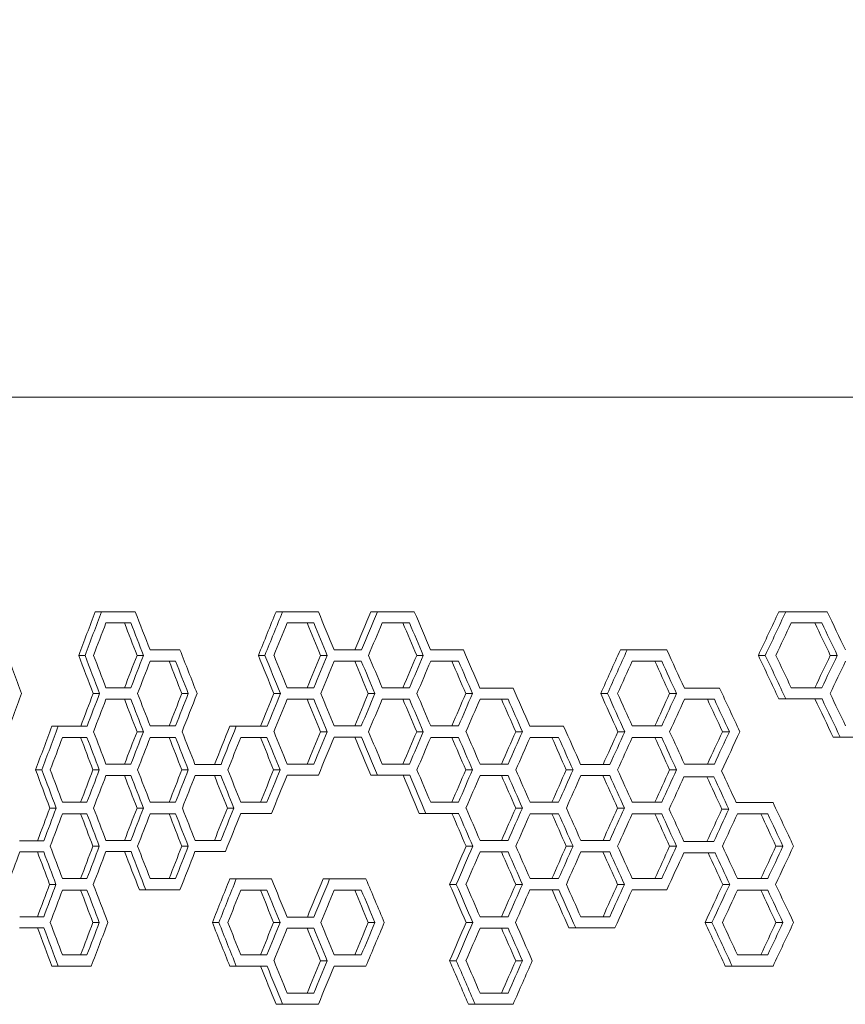
# Model space of a CAD drawing. Units: millimetres. Extents: x -1497 to 4367, y -1455 to 3810.
# Drawn here: x 3305 to 3629, y 1012 to 1399 of the extents above; entities that cross this region are included whole.
import ezdxf

# ---------------------------------------------------------------- set-up
doc = ezdxf.new("R2010")
doc.units = ezdxf.units.MM
doc.header["$MEASUREMENT"] = 0

msp = doc.modelspace()

# ---------------------------------------------------------------- linework, layer by layer
at = {"lineweight": 0}
for p, q in [((3310.65, 1250.58), (4317.07, 1250.58)), ((3337.61, 1166.47), (3335.11, 1166.47)), ((3337.61, 1166.47), (3350.78, 1166.47)), ((3408.57, 1166.47), (3406.01, 1166.47)), ((3445.75, 1166.47), (3443.15, 1166.47)), ((3605.9, 1166.47), (3603.15, 1166.47)), ((3349.07, 1162.06), (3346.56, 1162.06)), ((3420.78, 1162.06), (3418.21, 1162.06)), ((3458.34, 1162.06), (3455.73, 1162.06)), ((3620.02, 1162.06), (3617.26, 1162.06)), ((3356.59, 1151.5), (3368.31, 1151.5)), ((3543.69, 1151.5), (3541, 1151.5)), ((3331.09, 1149.36), (3328.6, 1149.36)), ((3354, 1149.36), (3351.48, 1149.36)), ((3401.62, 1149.36), (3399.06, 1149.36)), ((3426.03, 1149.36), (3423.45, 1149.36)), ((3463.74, 1149.36), (3461.13, 1149.36)), ((3597.85, 1149.36), (3595.11, 1149.36)), ((3626.08, 1149.36), (3623.31, 1149.36)), ((3366.58, 1147.09), (3364.05, 1147.09)), ((3439.42, 1147.09), (3436.83, 1147.09)), ((3477.55, 1147.09), (3474.92, 1147.09)), ((3557.23, 1147.09), (3554.53, 1147.09)), ((3336.8, 1134.39), (3334.29, 1134.39)), ((3349.07, 1132.12), (3346.56, 1132.12)), ((3371.58, 1134.39), (3369.05, 1134.39)), ((3407.7, 1134.39), (3405.14, 1134.39)), ((3420.78, 1132.12), (3418.21, 1132.12)), ((3444.74, 1134.39), (3442.15, 1134.39)), ((3458.34, 1132.12), (3455.73, 1132.12)), ((3483.03, 1134.39), (3480.4, 1134.39)), ((3497.04, 1132.12), (3494.39, 1132.12)), ((3535.97, 1134.39), (3533.29, 1134.39)), ((3563.03, 1134.39), (3560.33, 1134.39)), ((3577.87, 1132.12), (3575.15, 1132.12)), ((3605.9, 1132.25), (3603.15, 1132.25)), ((3620.08, 1132.25), (3617.32, 1132.25)), ((3320.59, 1121.55), (3318.1, 1121.55)), ((3390.41, 1121.55), (3387.86, 1121.55)), ((3390.41, 1121.55), (3402.48, 1121.55)), ((3331.86, 1117.15), (3329.36, 1117.15)), ((3354, 1119.42), (3351.48, 1119.42)), ((3366.58, 1117.15), (3364.05, 1117.15)), ((3402.43, 1117.15), (3399.87, 1117.15)), ((3426.03, 1119.42), (3423.45, 1119.42)), ((3439.47, 1117.28), (3436.88, 1117.28)), ((3463.74, 1119.42), (3461.13, 1119.42)), ((3477.55, 1117.15), (3474.92, 1117.15)), ((3502.6, 1119.42), (3499.95, 1119.42)), ((3516.81, 1117.15), (3514.15, 1117.15)), ((3542.72, 1119.42), (3540.03, 1119.42)), ((3557.23, 1117.15), (3554.53, 1117.15)), ((3583.76, 1119.42), (3581.03, 1119.42)), ((3627.22, 1117.28), (3624.45, 1117.28)), ((3374.21, 1106.58), (3384.41, 1106.58)), ((3314.18, 1104.44), (3311.69, 1104.44)), ((3336.7, 1104.44), (3334.2, 1104.44)), ((3349.07, 1102.18), (3346.56, 1102.18)), ((3371.58, 1104.44), (3369.05, 1104.44)), ((3384.36, 1102.18), (3381.82, 1102.18)), ((3407.59, 1104.44), (3405.03, 1104.44)), ((3422.6, 1102.31), (3420.02, 1102.31)), ((3445.75, 1102.31), (3443.15, 1102.31)), ((3458.4, 1102.31), (3445.75, 1102.31)), ((3483.03, 1104.44), (3480.4, 1104.44)), ((3497.04, 1102.18), (3494.39, 1102.18)), ((3522.46, 1104.44), (3519.79, 1104.44)), ((3536.87, 1102.18), (3534.19, 1102.18)), ((3563.03, 1104.44), (3560.33, 1104.44)), ((3577.66, 1101.72), (3574.94, 1101.72)), ((3319.78, 1089.47), (3317.3, 1089.47)), ((3354, 1089.47), (3351.48, 1089.47)), ((3389.44, 1089.47), (3386.9, 1089.47)), ((3502.6, 1089.47), (3499.95, 1089.47)), ((3542.6, 1089.47), (3539.91, 1089.47)), ((3331.86, 1087.2), (3329.36, 1087.2)), ((3366.58, 1087.2), (3364.05, 1087.2)), ((3404.22, 1087.33), (3392.12, 1087.33)), ((3464.77, 1087.33), (3462.15, 1087.33)), ((3477.6, 1087.33), (3474.98, 1087.33)), ((3516.81, 1087.2), (3514.15, 1087.2)), ((3557.23, 1087.2), (3554.53, 1087.2)), ((3583.55, 1089.02), (3580.82, 1089.02)), ((3598.8, 1087.2), (3596.06, 1087.2)), ((3336.7, 1074.5), (3334.2, 1074.5)), ((3371.58, 1074.5), (3369.05, 1074.5)), ((3483.14, 1074.5), (3480.51, 1074.5)), ((3522.46, 1074.5), (3519.79, 1074.5)), ((3563.03, 1074.5), (3560.33, 1074.5)), ((3604.77, 1074.5), (3602.03, 1074.5)), ((3314.93, 1072.23), (3312.44, 1072.23)), ((3349.12, 1072.36), (3346.61, 1072.36)), ((3386.12, 1072.36), (3374.21, 1072.36)), ((3497.04, 1072.23), (3494.39, 1072.23)), ((3536.87, 1072.23), (3534.19, 1072.23)), ((3578.14, 1071.91), (3575.42, 1071.91)), ((3319.69, 1059.53), (3317.2, 1059.53)), ((3390.41, 1061.67), (3387.86, 1061.67)), ((3427.02, 1061.67), (3424.44, 1061.67)), ((3476.68, 1059.53), (3474.06, 1059.53)), ((3502.6, 1059.53), (3499.95, 1059.53)), ((3542.6, 1059.53), (3539.91, 1059.53)), ((3583.88, 1059.53), (3581.15, 1059.53)), ((3331.86, 1057.26), (3329.36, 1057.26)), ((3354.93, 1057.39), (3352.41, 1057.39)), ((3368.31, 1057.39), (3365.78, 1057.39)), ((3402.43, 1057.26), (3399.87, 1057.26)), ((3439.42, 1057.26), (3436.83, 1057.26)), ((3516.87, 1057.39), (3514.21, 1057.39)), ((3559.24, 1057.39), (3545.62, 1057.39)), ((3598.8, 1057.26), (3596.06, 1057.26)), ((3336.7, 1044.56), (3334.2, 1044.56)), ((3383.56, 1044.56), (3381.02, 1044.56)), ((3407.59, 1044.56), (3405.03, 1044.56)), ((3444.74, 1044.56), (3442.15, 1044.56)), ((3483.14, 1044.56), (3480.51, 1044.56)), ((3576.94, 1044.56), (3574.22, 1044.56)), ((3604.77, 1044.56), (3602.03, 1044.56)), ((3314.97, 1042.42), (3305.43, 1042.42)), ((3420.78, 1042.29), (3418.21, 1042.29)), ((3497.04, 1042.29), (3494.39, 1042.29)), ((3523.53, 1042.42), (3520.86, 1042.42)), ((3538.86, 1042.42), (3536.18, 1042.42)), ((3320.59, 1027.45), (3318.1, 1027.45)), ((3333.53, 1027.45), (3331.03, 1027.45)), ((3390.41, 1027.45), (3387.86, 1027.45)), ((3402.48, 1027.45), (3399.92, 1027.45)), ((3426.03, 1029.59), (3423.45, 1029.59)), ((3441.26, 1027.45), (3438.67, 1027.45)), ((3476.68, 1029.59), (3474.06, 1029.59)), ((3502.6, 1029.59), (3499.95, 1029.59)), ((3584.87, 1027.45), (3582.15, 1027.45)), ((3600.87, 1027.45), (3598.13, 1027.45)), ((3408.57, 1012.48), (3406.01, 1012.48)), ((3422.6, 1012.48), (3420.02, 1012.48)), ((3484.07, 1012.48), (3481.44, 1012.48)), ((3498.96, 1012.48), (3484.07, 1012.48))]:
    msp.add_line(p, q, dxfattribs=at)
at = {"lineweight": 0, "extrusion": (0, 0, -1)}
for centre, major_axis, ratio, start_param, end_param in [((4600.44, 1343.22), (1363.85, 2880.65), 0.343503, -1.798493, -1.792618), ((4600.14, 1340.7), (-1361.77, -2876.25), 0.343503, 1.343868, 1.349751), ((4600.44, 1163.57), (1363.85, 2880.65), 0.343503, -1.736886, -1.731024), ((4600.14, 1161.04), (-1361.77, -2876.25), 0.343503, 1.405567, 1.411438), ((4600.44, 1073.74), (1363.85, 2880.65), 0.343503, -1.705372, -1.70024), ((4600.14, 1071.21), (-1361.77, -2876.25), 0.343503, 1.43713, 1.44227), ((4600.44, 714.44), (1363.85, 2880.65), 0.343503, -1.582439, -1.576508), ((4600.14, 711.91), (-1361.77, -2876.25), 0.343503, 1.560262, 1.566203), ((4600.44, 1162.06), (-1685, 0), 0.000001, -0.731552, -0.725078), ((4600.14, 1162.06), (1682.42, 0), 0.000001, -3.873936, -3.865205), ((4600.44, 1015.12), (1363.85, -2880.67), 0.343502, 1.778028, 1.782386), ((4600.14, 1017.65), (-1361.77, 2876.26), 0.343502, -1.364363, -1.359998), ((4600.44, 1162.06), (-1685, 0), 0.000001, -0.793131, -0.786578), ((4600.14, 1162.06), (1682.42, 0), 0.000001, -3.935608, -3.926889), ((4600.44, 1194.77), (1363.85, -2880.67), 0.343502, 1.716454, 1.720807), ((4600.14, 1197.3), (-1361.77, 2876.26), 0.343502, -1.42603, -1.421671), ((4600.44, 1162.06), (-1685, 0), 0.000001, -0.823921, -0.817327), ((4600.14, 1162.06), (1682.42, 0), 0.000001, -3.966447, -3.957722), ((4600.44, 1284.6), (1363.85, -2880.67), 0.343502, 1.685659, 1.690016), ((4600.14, 1287.13), (-1361.77, 2876.26), 0.343502, -1.456873, -1.452509), ((4600.44, 1162.06), (-1685, 0), 0.000001, -0.947779, -0.940981), ((4600.14, 1162.06), (1682.42, 0), 0.000001, -4.090508, -4.081673), ((4600.44, 1643.9), (1363.85, -2880.67), 0.343502, 1.561743, 1.566158), ((4600.14, 1646.43), (-1361.77, 2876.26), 0.343502, -1.580993, -1.576571), ((4600.44, 834.2), (1363.85, 2880.65), 0.343503, -1.628978, -1.623083), ((4600.14, 831.67), (-1361.77, -2876.25), 0.343503, 1.513645, 1.51955), ((4600.44, 955.49), (1363.85, -2880.67), 0.343502, 1.793351, 1.798491), ((4600.14, 958.02), (-1361.77, 2876.26), 0.343502, -1.349017, -1.343869), ((4600.44, 1283.6), (1363.85, 2880.65), 0.343503, -1.782387, -1.77803), ((4600.14, 1281.07), (-1361.77, -2876.25), 0.343503, 1.359997, 1.364361), ((4600.44, 1135.15), (1363.85, -2880.67), 0.343502, 1.731755, 1.736885), ((4600.14, 1137.68), (-1361.77, 2876.26), 0.343502, -1.410706, -1.405568), ((4600.44, 1103.94), (1363.85, 2880.65), 0.343503, -1.720808, -1.716455), ((4600.14, 1101.41), (-1361.77, -2876.25), 0.343503, 1.421669, 1.426029), ((4600.44, 1014.12), (1363.85, 2880.65), 0.343503, -1.690018, -1.685661), ((4600.14, 1011.59), (-1361.77, -2876.25), 0.343503, 1.452508, 1.456872), ((4600.44, 1584.28), (1363.85, -2880.67), 0.343502, 1.576506, 1.582438), ((4600.14, 1586.81), (-1361.77, 2876.26), 0.343502, -1.566205, -1.560263), ((4600.44, 654.82), (1363.85, 2880.65), 0.343503, -1.56616, -1.561745), ((4600.14, 652.29), (-1361.77, -2876.25), 0.343503, 1.576569, 1.580992), ((4600.44, 1147.09), (-1685, 0), 0.000001, -0.746955, -0.740462), ((4600.14, 1147.09), (1682.42, 0), 0.000001, -3.889362, -3.880638), ((4600.44, 1045.06), (1363.85, -2880.67), 0.343502, 1.762627, 1.766982), ((4600.14, 1047.59), (-1361.77, 2876.26), 0.343502, -1.379786, -1.375425), ((4600.44, 1147.09), (-1685, 0), 0.000001, -0.808523, -0.80195), ((4600.14, 1147.09), (1682.42, 0), 0.000001, -3.951024, -3.942303), ((4600.44, 1224.72), (1363.85, -2880.67), 0.343502, 1.70106, 1.705415), ((4600.14, 1227.24), (-1361.77, 2876.26), 0.343502, -1.441448, -1.437087), ((4600.44, 1147.09), (-1685, 0), 0.000001, -0.83933, -0.832713), ((4600.14, 1147.09), (1682.42, 0), 0.000001, -3.98188, -3.973149), ((4600.44, 1314.54), (1363.85, -2880.67), 0.343502, 1.670247, 1.674607), ((4600.14, 1317.07), (-1361.77, 2876.26), 0.343502, -1.47231, -1.467942), ((4600.44, 1147.09), (-1685, 0), 0.000001, -0.901138, -0.894424), ((4600.14, 1147.09), (1682.42, 0), 0.000001, -4.043788, -4.035011), ((4600.44, 1494.2), (1363.85, -2880.67), 0.343502, 1.608415, 1.612799), ((4600.14, 1496.73), (-1361.77, 2876.26), 0.343502, -1.534243, -1.529851), ((4600.44, 1313.28), (1363.85, 2880.65), 0.343503, -1.797758, -1.793352), ((4600.14, 1310.75), (-1361.77, -2876.25), 0.343503, 1.344603, 1.349016), ((4600.44, 1132.12), (-1685, 0), 0.000001, -0.731552, -0.725078), ((4600.14, 1132.12), (1682.42, 0), 0.000001, -3.873936, -3.865205), ((4600.44, 985.17), (1363.85, -2880.67), 0.343502, 1.778028, 1.782386), ((4600.14, 987.7), (-1361.77, 2876.26), 0.343502, -1.364363, -1.359998), ((4600.44, 1223.71), (1363.85, 2880.65), 0.343503, -1.766984, -1.762629), ((4600.14, 1221.19), (-1361.77, -2876.25), 0.343503, 1.375423, 1.379785), ((4600.44, 1133.63), (1363.85, 2880.65), 0.343503, -1.736154, -1.731757), ((4600.14, 1131.1), (-1361.77, -2876.24), 0.343503, 1.4063, 1.410704), ((4600.44, 1132.12), (-1685, 0), 0.000001, -0.793131, -0.786578), ((4600.14, 1132.12), (1682.42, 0), 0.000001, -3.935608, -3.926889), ((4600.44, 1164.83), (1363.85, -2880.67), 0.343502, 1.716454, 1.720807), ((4600.14, 1167.36), (-1361.77, 2876.26), 0.343502, -1.42603, -1.421671), ((4600.44, 1044.06), (1363.85, 2880.65), 0.343503, -1.705416, -1.701062), ((4600.14, 1041.53), (-1361.77, -2876.25), 0.343503, 1.437085, 1.441446), ((4600.44, 1132.12), (-1685, 0), 0.000001, -0.823921, -0.817327), ((4600.14, 1132.12), (1682.42, 0), 0.000001, -3.966447, -3.957722), ((4600.44, 1254.66), (1363.85, -2880.67), 0.343502, 1.685659, 1.690016), ((4600.14, 1257.19), (-1361.77, 2876.26), 0.343502, -1.456873, -1.452509), ((4600.44, 954.23), (1363.85, 2880.65), 0.343503, -1.674609, -1.670249), ((4600.14, 951.7), (-1361.77, -2876.25), 0.343503, 1.467941, 1.472308), ((4600.44, 1132.12), (-1685, 0), 0.000001, -0.854752, -0.848112), ((4600.14, 1132.12), (1682.42, 0), 0.000001, -3.997327, -3.988587), ((4600.44, 1344.49), (1363.85, -2880.67), 0.343502, 1.65482, 1.659185), ((4600.14, 1347.02), (-1361.77, 2876.26), 0.343502, -1.487761, -1.483389), ((4600.44, 1434.58), (1363.85, -2880.67), 0.343502, 1.623818, 1.628977), ((4600.14, 1437.1), (-1361.77, 2876.26), 0.343502, -1.518814, -1.513647), ((4600.44, 774.58), (1363.85, 2880.65), 0.343503, -1.612801, -1.608416), ((4600.14, 772.05), (-1361.77, -2876.25), 0.343503, 1.529849, 1.534241), ((4600.44, 1132.12), (-1685, 0), 0.000001, -0.916653, -0.909911), ((4600.14, 1132.12), (1682.42, 0), 0.000001, -4.059328, -4.050534), ((4600.44, 1524.14), (1363.85, -2880.67), 0.343502, 1.592891, 1.597285), ((4600.14, 1526.67), (-1361.77, 2876.26), 0.343502, -1.549792, -1.545391), ((4600.44, 1132.25), (-1685, 0), 0.000001, -0.947825, -0.937431), ((4600.14, 1132.25), (1682.42, 0), 0.000001, -4.090553, -4.080142), ((4600.44, 1614.22), (1363.85, -2880.67), 0.343502, 1.560909, 1.566113), ((4600.14, 1616.75), (-1361.77, 2876.26), 0.343502, -1.581828, -1.576616), ((4600.44, 1343.22), (1363.85, 2880.65), 0.343503, -1.813925, -1.808044), ((4600.14, 1340.7), (-1361.77, -2876.25), 0.343503, 1.328413, 1.334302), ((4600.44, 1163.57), (1363.85, 2880.65), 0.343503, -1.751544, -1.746414), ((4600.14, 1161.04), (-1361.77, -2876.24), 0.343503, 1.390886, 1.396025), ((4600.44, 1117.15), (-1685, 0), 0.000001, -0.716136, -0.709681), ((4600.14, 1117.15), (1682.42, 0), 0.000001, -3.858497, -3.849758), ((4600.44, 925.29), (1363.85, -2880.67), 0.343502, 1.79344, 1.797801), ((4600.14, 927.82), (-1361.77, 2876.26), 0.343502, -1.348928, -1.34456), ((4600.44, 1253.66), (1363.85, 2880.65), 0.343503, -1.782387, -1.77803), ((4600.14, 1251.13), (-1361.77, -2876.25), 0.343503, 1.359997, 1.364361), ((4600.44, 1117.15), (-1685, 0), 0.000001, -0.746955, -0.740462), ((4600.14, 1117.15), (1682.42, 0), 0.000001, -3.889362, -3.880638), ((4600.44, 1015.12), (1363.85, -2880.67), 0.343502, 1.762627, 1.766982), ((4600.14, 1017.65), (-1361.77, 2876.26), 0.343502, -1.379786, -1.375425), ((4600.44, 1117.15), (-1685, 0), 0.000001, -0.777741, -0.771209), ((4600.14, 1117.15), (1682.42, 0), 0.000001, -3.920195, -3.911476), ((4600.44, 1104.95), (1363.85, -2880.67), 0.343502, 1.731844, 1.736196), ((4600.14, 1107.47), (-1361.77, 2876.26), 0.343502, -1.410617, -1.406258), ((4600.44, 1074), (1363.85, 2880.65), 0.343503, -1.720809, -1.716456), ((4600.14, 1071.47), (-1361.77, -2876.25), 0.343503, 1.421669, 1.426029), ((4600.44, 1117.28), (-1685, 0), 0.000001, -0.808567, -0.801905), ((4600.14, 1117.28), (1682.42, 0), 0.000001, -3.951069, -3.942259), ((4600.44, 1195.03), (1363.85, -2880.67), 0.343501, 1.700238, 1.70537), ((4600.14, 1197.56), (-1361.77, 2876.27), 0.343501, -1.442272, -1.437132), ((4600.44, 984.17), (1363.85, 2880.65), 0.343503, -1.690018, -1.685661), ((4600.14, 981.64), (-1361.77, -2876.25), 0.343503, 1.452508, 1.456872), ((4600.44, 1117.15), (-1685, 0), 0.000001, -0.83933, -0.832713), ((4600.14, 1117.15), (1682.42, 0), 0.000001, -3.98188, -3.973149), ((4600.44, 1284.6), (1363.85, -2880.67), 0.343502, 1.670247, 1.674607), ((4600.14, 1287.13), (-1361.77, 2876.26), 0.343502, -1.47231, -1.467942), ((4600.44, 894.35), (1363.85, 2880.65), 0.343503, -1.659187, -1.654822), ((4600.14, 891.82), (-1361.77, -2876.25), 0.343503, 1.483388, 1.487759), ((4600.44, 1117.15), (-1685, 0), 0.000001, -0.870192, -0.863528), ((4600.14, 1117.15), (1682.42, 0), 0.000001, -4.012791, -4.004041), ((4600.44, 1374.43), (1363.85, -2880.67), 0.343502, 1.639375, 1.643746), ((4600.14, 1376.96), (-1361.77, 2876.26), 0.343502, -1.503231, -1.498854), ((4600.44, 804.26), (1363.85, 2880.65), 0.343503, -1.628242, -1.62382), ((4600.14, 801.73), (-1361.77, -2876.25), 0.343503, 1.514383, 1.518812), ((4600.44, 1117.15), (-1685, 0), 0.000001, -0.901138, -0.894424), ((4600.14, 1117.15), (1682.42, 0), 0.000001, -4.043788, -4.035011), ((4600.44, 1464.26), (1363.85, -2880.67), 0.343502, 1.608415, 1.612799), ((4600.14, 1466.79), (-1361.77, 2876.26), 0.343502, -1.534243, -1.529851), ((4600.44, 714.69), (1363.85, 2880.65), 0.343503, -1.597286, -1.592893), ((4600.14, 712.16), (-1361.77, -2876.25), 0.343503, 1.545389, 1.549791), ((4600.44, 1117.28), (-1685, 0), 0.000001, -0.964939, -0.953028), ((4600.14, 1117.28), (1682.42, 0), 0.000001, -4.107698, -4.095766), ((4600.44, 865.66), (1363.85, -2880.67), 0.343502, 1.808777, 1.813923), ((4600.14, 868.19), (-1361.77, 2876.26), 0.343502, -1.333568, -1.328415), ((4600.44, 1283.6), (1363.85, 2880.65), 0.343503, -1.797803, -1.793442), ((4600.14, 1281.07), (-1361.77, -2876.25), 0.343503, 1.344558, 1.348926), ((4600.44, 1102.18), (-1685, 0), 0.000001, -0.731552, -0.725078), ((4600.14, 1102.18), (1682.42, 0), 0.000001, -3.873936, -3.865205), ((4600.44, 955.23), (1363.85, -2880.67), 0.343502, 1.778028, 1.782386), ((4600.14, 957.76), (-1361.77, 2876.26), 0.343502, -1.364363, -1.359998), ((4600.44, 1193.77), (1363.85, 2880.65), 0.343503, -1.766984, -1.762629), ((4600.14, 1191.24), (-1361.77, -2876.25), 0.343503, 1.375423, 1.379785), ((4600.44, 1102.18), (-1685, 0), 0.000001, -0.76235, -0.755838), ((4600.14, 1102.18), (1682.42, 0), 0.000001, -3.904781, -3.89606), ((4600.44, 1045.06), (1363.85, -2880.67), 0.343502, 1.747234, 1.751587), ((4600.14, 1047.59), (-1361.77, 2876.26), 0.343502, -1.395203, -1.390844), ((4600.44, 1103.94), (1363.85, 2880.65), 0.343503, -1.736198, -1.731845), ((4600.14, 1101.41), (-1361.77, -2876.25), 0.343503, 1.406256, 1.410615), ((4600.44, 1102.31), (-1685, 0), 0.000001, -0.794641, -0.786534), ((4600.14, 1102.31), (1682.42, 0), 0.000001, -3.93712, -3.926845), ((4600.44, 1224.98), (1363.85, -2880.67), 0.343502, 1.684837, 1.689971), ((4600.14, 1227.5), (-1361.77, 2876.26), 0.343502, -1.457697, -1.452554), ((4600.44, 924.29), (1363.85, 2880.65), 0.343503, -1.674609, -1.670249), ((4600.14, 921.76), (-1361.77, -2876.25), 0.343503, 1.467941, 1.472308), ((4600.44, 1102.18), (-1685, 0), 0.000001, -0.854752, -0.848112), ((4600.14, 1102.18), (1682.42, 0), 0.000001, -3.997327, -3.988587), ((4600.44, 1314.54), (1363.85, -2880.67), 0.343502, 1.65482, 1.659185), ((4600.14, 1317.07), (-1361.77, 2876.26), 0.343502, -1.487761, -1.483389), ((4600.44, 834.46), (1363.85, 2880.65), 0.343503, -1.643747, -1.639377), ((4600.14, 831.93), (-1361.77, -2876.25), 0.343503, 1.498852, 1.50323), ((4600.44, 1102.18), (-1685, 0), 0.000001, -0.885652, -0.878964), ((4600.14, 1102.18), (1682.42, 0), 0.000001, -4.028277, -4.019514), ((4600.44, 1404.37), (1363.85, -2880.67), 0.343502, 1.623908, 1.628285), ((4600.14, 1406.9), (-1361.77, 2876.26), 0.343502, -1.518724, -1.514339), ((4600.44, 744.63), (1363.85, 2880.65), 0.343503, -1.612801, -1.608416), ((4600.14, 742.1), (-1361.77, -2876.25), 0.343503, 1.529849, 1.534241), ((4600.44, 1101.72), (-1685, 0), 0.000001, -0.916496, -0.909754), ((4600.14, 1101.72), (1682.42, 0), 0.000001, -4.059171, -4.050377), ((4600.44, 1493.29), (1363.85, -2880.67), 0.343502, 1.593048, 1.597442), ((4600.14, 1495.82), (-1361.77, 2876.26), 0.343502, -1.549635, -1.545234), ((4600.44, 1313.28), (1363.85, 2880.65), 0.343503, -1.813189, -1.808779), ((4600.14, 1310.75), (-1361.77, -2876.25), 0.343503, 1.329149, 1.333567), ((4600.44, 1223.71), (1363.85, 2880.65), 0.343503, -1.782387, -1.77803), ((4600.14, 1221.19), (-1361.77, -2876.25), 0.343503, 1.359997, 1.364361), ((4600.44, 1133.89), (1363.85, 2880.65), 0.343503, -1.751589, -1.747235), ((4600.14, 1131.36), (-1361.77, -2876.25), 0.343503, 1.390842, 1.395202), ((4600.44, 864.4), (1363.85, 2880.65), 0.343503, -1.659187, -1.654822), ((4600.14, 861.87), (-1361.77, -2876.25), 0.343503, 1.483388, 1.487759), ((4600.44, 774.58), (1363.85, 2880.65), 0.343503, -1.628287, -1.623909), ((4600.14, 772.05), (-1361.77, -2876.25), 0.343503, 1.514338, 1.518722), ((4600.44, 1087.2), (-1685, 0), 0.000001, -0.716136, -0.709681), ((4600.14, 1087.2), (1682.42, 0), 0.000001, -3.858497, -3.849758), ((4600.44, 895.35), (1363.85, -2880.67), 0.343502, 1.79344, 1.797801), ((4600.14, 897.87), (-1361.77, 2876.26), 0.343502, -1.348928, -1.34456), ((4600.44, 1087.2), (-1685, 0), 0.000001, -0.746955, -0.740462), ((4600.14, 1087.2), (1682.42, 0), 0.000001, -3.889362, -3.880638), ((4600.44, 985.17), (1363.85, -2880.67), 0.343502, 1.762627, 1.766982), ((4600.14, 987.7), (-1361.77, 2876.26), 0.343502, -1.379786, -1.375425), ((4600.44, 1087.33), (-1685, 0), 0.000001, -0.839375, -0.829101), ((4600.14, 1087.33), (1682.42, 0), 0.000001, -3.981925, -3.971635), ((4600.44, 1254.92), (1363.85, -2880.67), 0.343502, 1.670158, 1.674563), ((4600.14, 1257.45), (-1361.77, 2876.26), 0.343502, -1.472399, -1.467987), ((4600.44, 1087.2), (-1685, 0), 0.000001, -0.870192, -0.863528), ((4600.14, 1087.2), (1682.42, 0), 0.000001, -4.012791, -4.004041), ((4600.44, 1344.49), (1363.85, -2880.67), 0.343502, 1.639375, 1.643746), ((4600.14, 1347.02), (-1361.77, 2876.26), 0.343502, -1.503231, -1.498854), ((4600.44, 1087.2), (-1685, 0), 0.000001, -0.901138, -0.894424), ((4600.14, 1087.2), (1682.42, 0), 0.000001, -4.043788, -4.035011), ((4600.44, 1434.31), (1363.85, -2880.67), 0.343502, 1.608415, 1.612799), ((4600.14, 1436.84), (-1361.77, 2876.26), 0.343502, -1.534243, -1.529851), ((4600.44, 684.75), (1363.85, 2880.65), 0.343503, -1.597443, -1.59305), ((4600.14, 682.22), (-1361.77, -2876.25), 0.343503, 1.545232, 1.549633), ((4600.44, 1087.2), (-1685, 0), 0.000001, -0.9322, -0.92543), ((4600.14, 1087.2), (1682.42, 0), 0.000001, -4.074902, -4.066088), ((4600.44, 1524.14), (1363.85, -2880.67), 0.343502, 1.577334, 1.581738), ((4600.14, 1526.67), (-1361.77, 2876.26), 0.343502, -1.565375, -1.560964), ((4600.44, 1253.66), (1363.85, 2880.65), 0.343503, -1.797803, -1.793442), ((4600.14, 1251.13), (-1361.77, -2876.25), 0.343503, 1.344558, 1.348926), ((4600.44, 1163.83), (1363.85, 2880.65), 0.343503, -1.766984, -1.762629), ((4600.14, 1161.3), (-1361.77, -2876.25), 0.343503, 1.375423, 1.379785), ((4600.44, 894.08), (1363.85, 2880.65), 0.343503, -1.675298, -1.670159), ((4600.14, 891.56), (-1361.77, -2876.25), 0.343503, 1.467251, 1.472398), ((4600.44, 804.52), (1363.85, 2880.65), 0.343503, -1.643747, -1.639377), ((4600.14, 801.99), (-1361.77, -2876.25), 0.343503, 1.498852, 1.50323), ((4600.44, 714.69), (1363.85, 2880.65), 0.343503, -1.612801, -1.608416), ((4600.14, 712.16), (-1361.77, -2876.25), 0.343503, 1.529849, 1.534241), ((4600.44, 624.86), (1363.85, 2880.65), 0.343503, -1.581739, -1.577336), ((4600.14, 622.33), (-1361.77, -2876.25), 0.343503, 1.560963, 1.565374), ((4600.44, 1072.23), (-1685, 0), 0.000001, -0.700705, -0.694268), ((4600.14, 1072.23), (1682.42, 0), 0.000001, -3.843044, -3.834294), ((4600.44, 835.46), (1363.85, -2880.67), 0.343502, 1.808866, 1.813233), ((4600.14, 837.99), (-1361.77, 2876.26), 0.343502, -1.333479, -1.329106), ((4600.44, 1072.36), (-1685, 0), 0.000001, -0.731596, -0.725033), ((4600.14, 1072.36), (1682.42, 0), 0.000001, -3.873981, -3.86516), ((4600.44, 925.55), (1363.85, -2880.67), 0.343502, 1.777206, 1.782341), ((4600.14, 928.08), (-1361.77, 2876.26), 0.343502, -1.365186, -1.360043), ((4600.44, 1072.23), (-1685, 0), 0.000001, -0.854752, -0.848112), ((4600.14, 1072.23), (1682.42, 0), 0.000001, -3.997327, -3.988587), ((4600.44, 1284.6), (1363.85, -2880.67), 0.343502, 1.65482, 1.659185), ((4600.14, 1287.13), (-1361.77, 2876.26), 0.343502, -1.487761, -1.483389), ((4600.44, 1072.23), (-1685, 0), 0.000001, -0.885652, -0.878964), ((4600.14, 1072.23), (1682.42, 0), 0.000001, -4.028277, -4.019514), ((4600.44, 1374.43), (1363.85, -2880.67), 0.343502, 1.623908, 1.628285), ((4600.14, 1376.96), (-1361.77, 2876.26), 0.343502, -1.518724, -1.514339), ((4600.14, 1071.91), (1682.42, 0), 0.000001, -4.059531, -4.050332), ((4600.44, 1071.91), (-1685, 0), 0.000001, -0.916854, -0.90971), ((4600.44, 1464.52), (1363.85, -2880.67), 0.343502, 1.592801, 1.597083), ((4600.14, 1467.05), (-1361.77, 2876.26), 0.343502, -1.549882, -1.545593), ((4600.44, 1283.6), (1363.85, 2880.65), 0.343503, -1.813234, -1.808868), ((4600.14, 1281.07), (-1361.77, -2876.25), 0.343503, 1.329105, 1.333477), ((4600.44, 1103.68), (1363.85, 2880.65), 0.343503, -1.752277, -1.746413), ((4600.14, 1101.15), (-1361.77, -2876.25), 0.343503, 1.390153, 1.396025), ((4600.44, 1013.86), (1363.85, 2880.65), 0.343503, -1.720764, -1.715634), ((4600.14, 1011.33), (-1361.77, -2876.25), 0.343503, 1.421714, 1.426852), ((4600.44, 1224.98), (1363.85, -2880.67), 0.343502, 1.670158, 1.675297), ((4600.14, 1227.51), (-1361.77, 2876.26), 0.343502, -1.472399, -1.467252), ((4600.44, 834.46), (1363.85, 2880.65), 0.343503, -1.659187, -1.654822), ((4600.14, 831.93), (-1361.77, -2876.25), 0.343503, 1.483388, 1.487759), ((4600.44, 744.63), (1363.85, 2880.65), 0.343503, -1.628287, -1.623909), ((4600.14, 742.1), (-1361.77, -2876.25), 0.343503, 1.514338, 1.518722), ((4600.44, 654.54), (1363.85, 2880.65), 0.343503, -1.597981, -1.592803), ((4600.14, 652.02), (-1361.77, -2876.25), 0.343503, 1.544694, 1.549881), ((4600.44, 1057.26), (-1685, 0), 0.000001, -0.716136, -0.709681), ((4600.14, 1057.26), (1682.42, 0), 0.000001, -3.858497, -3.849758), ((4600.44, 865.4), (1363.85, -2880.67), 0.343502, 1.79344, 1.797801), ((4600.14, 867.93), (-1361.77, 2876.26), 0.343502, -1.348928, -1.34456), ((4600.44, 1057.39), (-1685, 0), 0.000001, -0.748466, -0.736732), ((4600.14, 1057.39), (1682.42, 0), 0.000001, -3.890875, -3.879124), ((4600.44, 1057.26), (-1685, 0), 0.000001, -0.777741, -0.771209), ((4600.14, 1057.26), (1682.42, 0), 0.000001, -3.920195, -3.911476), ((4600.44, 1045.06), (1363.85, -2880.67), 0.343502, 1.731844, 1.736196), ((4600.14, 1047.59), (-1361.77, 2876.26), 0.343502, -1.410617, -1.406258), ((4600.44, 1057.26), (-1685, 0), 0.000001, -0.808523, -0.80195), ((4600.14, 1057.26), (1682.42, 0), 0.000001, -3.951024, -3.942303), ((4600.44, 1134.89), (1363.85, -2880.67), 0.343502, 1.70106, 1.705415), ((4600.14, 1137.42), (-1361.77, 2876.26), 0.343502, -1.441448, -1.437087), ((4600.14, 1057.39), (1682.42, 0), 0.000001, -4.012836, -4.003996), ((4600.44, 1057.39), (-1685, 0), 0.000001, -0.870237, -0.863483), ((4600.44, 1314.8), (1363.85, -2880.67), 0.343502, 1.63855, 1.643701), ((4600.14, 1317.33), (-1361.77, 2876.26), 0.343502, -1.504058, -1.498898), ((4600.44, 1057.26), (-1685, 0), 0.000001, -0.9322, -0.92543), ((4600.14, 1057.26), (1682.42, 0), 0.000001, -4.074902, -4.066088), ((4600.44, 1494.2), (1363.85, -2880.67), 0.343502, 1.577334, 1.581738), ((4600.14, 1496.73), (-1361.77, 2876.26), 0.343502, -1.565375, -1.560964), ((4600.44, 1223.71), (1363.85, 2880.65), 0.343503, -1.797803, -1.793442), ((4600.14, 1221.19), (-1361.77, -2876.25), 0.343503, 1.344558, 1.348926), ((4600.44, 985.43), (1363.85, -2880.67), 0.343502, 1.746412, 1.752275), ((4600.14, 987.96), (-1361.77, 2876.26), 0.343502, -1.396026, -1.390154), ((4600.44, 1044.06), (1363.85, 2880.65), 0.343503, -1.736198, -1.731845), ((4600.14, 1041.53), (-1361.77, -2876.25), 0.343503, 1.406256, 1.410615), ((4600.44, 954.23), (1363.85, 2880.65), 0.343503, -1.705416, -1.701062), ((4600.14, 951.7), (-1361.77, -2876.25), 0.343503, 1.437085, 1.441446), ((4600.44, 864.14), (1363.85, 2880.65), 0.343503, -1.675298, -1.670159), ((4600.14, 861.61), (-1361.77, -2876.25), 0.343503, 1.467251, 1.472398), ((4600.44, 1434.58), (1363.85, -2880.67), 0.343502, 1.592061, 1.597979), ((4600.14, 1437.1), (-1361.77, 2876.26), 0.343502, -1.550623, -1.544695), ((4600.44, 594.92), (1363.85, 2880.65), 0.343503, -1.581739, -1.577336), ((4600.14, 592.39), (-1361.77, -2876.25), 0.343503, 1.560963, 1.565374), ((4600.44, 805.78), (1363.85, -2880.67), 0.343502, 1.808042, 1.813188), ((4600.14, 808.31), (-1361.77, 2876.26), 0.343502, -1.334304, -1.329151), ((4600.44, 1042.29), (-1685, 0), 0.000001, -0.793131, -0.786578), ((4600.14, 1042.29), (1682.42, 0), 0.000001, -3.935608, -3.926889), ((4600.44, 1075), (1363.85, -2880.67), 0.343502, 1.716454, 1.720807), ((4600.14, 1077.53), (-1361.77, 2876.26), 0.343502, -1.42603, -1.421671), ((4600.44, 1042.29), (-1685, 0), 0.000001, -0.854752, -0.848112), ((4600.14, 1042.29), (1682.42, 0), 0.000001, -3.997327, -3.988587), ((4600.44, 1254.66), (1363.85, -2880.67), 0.343502, 1.65482, 1.659185), ((4600.14, 1257.19), (-1361.77, 2876.26), 0.343502, -1.487761, -1.483389), ((4600.44, 1042.42), (-1685, 0), 0.000001, -0.887171, -0.875388), ((4600.14, 1042.42), (1682.42, 0), 0.000001, -4.029798, -4.017995), ((4600.44, 1027.45), (-1685, 0), 0.000001, -0.717649, -0.705895), ((4600.14, 1027.45), (1682.42, 0), 0.000001, -3.860013, -3.848241), ((4600.44, 1027.45), (-1685, 0), 0.000001, -0.777786, -0.767526), ((4600.14, 1027.45), (1682.42, 0), 0.000001, -3.92024, -3.909964), ((4600.44, 1015.38), (1363.85, -2880.67), 0.343502, 1.731022, 1.736152), ((4600.14, 1017.91), (-1361.77, 2876.26), 0.343502, -1.41144, -1.406302), ((4600.44, 984.17), (1363.85, 2880.65), 0.343503, -1.720808, -1.716455), ((4600.14, 981.64), (-1361.77, -2876.25), 0.343503, 1.421669, 1.426029), ((4600.44, 1027.45), (-1685, 0), 0.000001, -0.810033, -0.801905), ((4600.14, 1027.45), (1682.42, 0), 0.000001, -3.952537, -3.942259), ((4600.44, 1195.03), (1363.85, -2880.67), 0.343502, 1.669424, 1.675297), ((4600.14, 1197.56), (-1361.77, 2876.26), 0.343502, -1.473134, -1.467252), ((4600.44, 804.52), (1363.85, 2880.65), 0.343503, -1.659187, -1.654822), ((4600.14, 801.99), (-1361.77, -2876.25), 0.343503, 1.483388, 1.487759), ((4600.44, 1027.45), (-1685, 0), 0.000001, -0.933727, -0.921876), ((4600.14, 1027.45), (1682.42, 0), 0.000001, -4.076432, -4.064561), ((4600.44, 1012.48), (-1685, 0), 0.000001, -0.794641, -0.782915), ((4600.14, 1012.48), (1682.42, 0), 0.000001, -3.937121, -3.925377)]:
    msp.add_ellipse(centre, major_axis=major_axis, ratio=ratio, start_param=start_param, end_param=end_param, dxfattribs=at)
at = {"lineweight": 0}
for centre, major_axis, ratio, start_param, end_param in [((4600.14, 1026.46), (-1361.77, 2876.26), 0.343502, 1.361512, 1.366655), ((4600.14, 1166.47), (-1682.42, 0), 0.000001, 0.783785, 0.795528), ((4600.14, 1206.11), (-1361.77, 2876.26), 0.343502, 1.423183, 1.428321), ((4600.14, 1166.47), (-1682.42, 0), 0.000001, 0.814616, 0.826368), ((4600.14, 1295.94), (-1361.77, 2876.26), 0.343502, 1.454023, 1.459166), ((4600.14, 1166.47), (-1682.42, 0), 0.000001, 0.938549, 0.950449), ((4600.14, 1655.24), (-1361.77, 2876.26), 0.343502, 1.578104, 1.583318), ((4600.14, 1331.88), (-1361.77, -2876.25), 0.343503, -1.351266, -1.346898), ((4600.14, 1152.23), (-1361.77, -2876.25), 0.343503, -1.41295, -1.408591), ((4600.14, 1062.4), (-1361.77, -2876.25), 0.343503, -1.443783, -1.439421), ((4600.14, 703.1), (-1361.77, -2876.25), 0.343503, -1.567734, -1.563321), ((4600.14, 876.74), (-1361.77, 2876.26), 0.343502, 1.315152, 1.321048), ((4600.14, 1056.4), (-1361.77, 2876.27), 0.343501, 1.376938, 1.382812), ((4600.14, 1151.5), (-1682.42, 0), 0.000001, 0.800666, 0.809476), ((4600.14, 1151.5), (-1682.42, 0), 0.000001, 0.831511, 0.841802), ((4600.14, 1325.89), (-1361.77, 2876.26), 0.343502, 1.469457, 1.474605), ((4600.14, 1151.5), (-1682.42, 0), 0.000001, 0.891897, 0.903719), ((4600.14, 1505.54), (-1361.77, 2876.26), 0.343502, 1.531374, 1.536552), ((4600.14, 966.83), (-1361.77, 2876.26), 0.343502, 1.3469, 1.351267), ((4600.14, 1146.49), (-1361.77, 2876.26), 0.343502, 1.408593, 1.412952), ((4600.14, 1236.32), (-1361.77, 2876.26), 0.343502, 1.439423, 1.443784), ((4600.14, 1595.62), (-1361.77, 2876.26), 0.343502, 1.563323, 1.567736), ((4600.14, 1272), (-1361.77, -2876.25), 0.343503, -1.366698, -1.362335), ((4600.14, 1092.34), (-1361.77, -2876.25), 0.343503, -1.428364, -1.424005), ((4600.14, 1002.51), (-1361.77, -2876.25), 0.343503, -1.45921, -1.454845), ((4600.14, 822.86), (-1361.77, -2876.25), 0.343503, -1.521072, -1.516686), ((4600.14, 643.22), (-1361.77, -2876.25), 0.343503, -1.583362, -1.578938), ((4600.14, 1136.66), (-1682.42, 0), 0.000001, 0.723612, 0.732343), ((4600.14, 1136.66), (-1682.42, 0), 0.000001, 0.785297, 0.794016), ((4600.14, 1136.66), (-1682.42, 0), 0.000001, 0.816129, 0.824854), ((4600.14, 1136.53), (-1682.42, 0), 0.000001, 0.84695, 0.85725), ((4600.14, 1355.83), (-1361.77, 2876.26), 0.343502, 1.484906, 1.490059), ((4600.14, 1136.53), (-1682.42, 0), 0.000001, 0.908896, 0.919262), ((4600.14, 1535.48), (-1361.77, 2876.26), 0.343502, 1.546917, 1.552847), ((4600.14, 1136.66), (-1682.42, 0), 0.000001, 0.940081, 0.948916), ((4600.14, 1392.03), (-1361.77, -2876.25), 0.343503, -1.321046, -1.31515), ((4600.14, 1301.94), (-1361.77, -2876.25), 0.343503, -1.351266, -1.346898), ((4600.14, 996.78), (-1361.77, 2876.26), 0.343502, 1.362336, 1.3667), ((4600.14, 1212.37), (-1361.77, -2876.25), 0.343503, -1.38281, -1.377671), ((4600.14, 1122.28), (-1361.77, -2876.25), 0.343503, -1.41295, -1.408591), ((4600.14, 1176.43), (-1361.77, 2876.26), 0.343502, 1.424006, 1.428366), ((4600.14, 1032.46), (-1361.77, -2876.25), 0.343503, -1.443783, -1.439421), ((4600.14, 1266.26), (-1361.77, 2876.26), 0.343502, 1.454847, 1.459211), ((4600.14, 942.63), (-1361.77, -2876.25), 0.343503, -1.474648, -1.47028), ((4600.14, 1445.92), (-1361.77, 2876.26), 0.343502, 1.516688, 1.521073), ((4600.14, 762.97), (-1361.77, -2876.25), 0.343503, -1.536595, -1.532202), ((4600.14, 1625.56), (-1361.77, 2876.26), 0.343502, 1.578939, 1.583364), ((4600.14, 1121.55), (-1682.42, 0), 0.000001, 0.706649, 0.71695), ((4600.14, 1121.68), (-1682.42, 0), 0.000001, 0.739045, 0.74777), ((4600.14, 1121.68), (-1682.42, 0), 0.000001, 0.800711, 0.809432), ((4600.14, 1121.68), (-1682.42, 0), 0.000001, 0.831556, 0.840287), ((4600.14, 1121.55), (-1682.42, 0), 0.000001, 0.862404, 0.872717), ((4600.14, 1385.77), (-1361.77, 2876.26), 0.343502, 1.500372, 1.505532), ((4600.14, 1121.68), (-1682.42, 0), 0.000001, 0.893418, 0.902195), ((4600.14, 1331.88), (-1361.77, -2876.25), 0.343503, -1.335819, -1.331447), ((4600.14, 936.89), (-1361.77, 2876.26), 0.343502, 1.3469, 1.351267), ((4600.14, 1242.05), (-1361.77, -2876.25), 0.343503, -1.366698, -1.362335), ((4600.14, 1026.46), (-1361.77, 2876.26), 0.343502, 1.377672, 1.382078), ((4600.14, 1152.23), (-1361.77, -2876.25), 0.343503, -1.397537, -1.393178), ((4600.14, 1116.55), (-1361.77, 2876.26), 0.343502, 1.408593, 1.412952), ((4600.14, 1062.66), (-1361.77, -2876.25), 0.343503, -1.42832, -1.423181), ((4600.14, 1206.38), (-1361.77, 2876.26), 0.343502, 1.439423, 1.443784), ((4600.14, 972.57), (-1361.77, -2876.25), 0.343503, -1.45921, -1.454845), ((4600.14, 1296.2), (-1361.77, 2876.26), 0.343502, 1.470282, 1.47465), ((4600.14, 882.74), (-1361.77, -2876.25), 0.343503, -1.490102, -1.485729), ((4600.14, 792.92), (-1361.77, -2876.25), 0.343503, -1.521072, -1.516686), ((4600.14, 1475.86), (-1361.77, 2876.26), 0.343502, 1.532203, 1.536597), ((4600.14, 703.35), (-1361.77, -2876.25), 0.343503, -1.552846, -1.547499), ((4600.14, 1106.71), (-1682.42, 0), 0.000001, 0.723612, 0.732343), ((4600.14, 1106.71), (-1682.42, 0), 0.000001, 0.785297, 0.794015), ((4600.14, 1106.71), (-1682.42, 0), 0.000001, 0.816129, 0.824854), ((4600.14, 1106.71), (-1682.42, 0), 0.000001, 0.846994, 0.855734), ((4600.14, 1106.58), (-1682.42, 0), 0.000001, 0.877877, 0.886729), ((4600.14, 1106.71), (-1682.42, 0), 0.000001, 0.908942, 0.917736), ((4600.14, 877.01), (-1361.77, 2876.26), 0.343502, 1.331449, 1.33582), ((4600.14, 1272), (-1361.77, -2876.25), 0.343503, -1.351266, -1.346898), ((4600.14, 966.83), (-1361.77, 2876.26), 0.343502, 1.362336, 1.3667), ((4600.14, 1182.17), (-1361.77, -2876.25), 0.343503, -1.382121, -1.37776), ((4600.14, 1056.66), (-1361.77, 2876.26), 0.343502, 1.393179, 1.397539), ((4600.14, 1092.6), (-1361.77, -2876.25), 0.343503, -1.412906, -1.407768), ((4600.14, 1236.32), (-1361.77, 2876.26), 0.343502, 1.454847, 1.459211), ((4600.14, 912.69), (-1361.77, -2876.25), 0.343503, -1.474648, -1.47028), ((4600.14, 1326.15), (-1361.77, 2876.26), 0.343502, 1.485731, 1.490104), ((4600.14, 822.86), (-1361.77, -2876.25), 0.343503, -1.505575, -1.501197), ((4600.14, 1415.97), (-1361.77, 2876.26), 0.343502, 1.516688, 1.521073), ((4600.14, 733.03), (-1361.77, -2876.25), 0.343503, -1.536438, -1.532045), ((4600.14, 1504.63), (-1361.77, 2876.26), 0.343502, 1.547501, 1.551791), ((4600.14, 1091.74), (-1682.42, 0), 0.000001, 0.708165, 0.716905), ((4600.14, 906.95), (-1361.77, 2876.26), 0.343502, 1.3469, 1.351267), ((4600.14, 1091.74), (-1682.42, 0), 0.000001, 0.739045, 0.74777), ((4600.14, 996.78), (-1361.77, 2876.26), 0.343502, 1.377762, 1.382123), ((4600.14, 1091.74), (-1682.42, 0), 0.000001, 0.769884, 0.778602), ((4600.14, 1091.74), (-1682.42, 0), 0.000001, 0.831556, 0.840287), ((4600.14, 1266.26), (-1361.77, 2876.26), 0.343502, 1.470282, 1.47465), ((4600.14, 1091.74), (-1682.42, 0), 0.000001, 0.862448, 0.871198), ((4600.14, 1356.09), (-1361.77, 2876.26), 0.343502, 1.501198, 1.505577), ((4600.14, 1091.74), (-1682.42, 0), 0.000001, 0.893418, 0.902195), ((4600.14, 1091.61), (-1682.42, 0), 0.000001, 0.924136, 0.934839), ((4600.14, 1535.48), (-1361.77, 2876.26), 0.343502, 1.562494, 1.568438), ((4600.14, 1301.94), (-1361.77, -2876.25), 0.343503, -1.335819, -1.331447), ((4600.14, 1212.11), (-1361.77, -2876.25), 0.343503, -1.366698, -1.362335), ((4600.14, 1122.54), (-1361.77, -2876.24), 0.343503, -1.397492, -1.392354), ((4600.14, 852.8), (-1361.77, -2876.25), 0.343503, -1.490102, -1.485729), ((4600.14, 762.97), (-1361.77, -2876.25), 0.343503, -1.521072, -1.516686), ((4600.14, 1445.01), (-1361.77, 2876.26), 0.343502, 1.532046, 1.53644), ((4600.14, 673.15), (-1361.77, -2876.25), 0.343503, -1.552149, -1.547747), ((4600.14, 1076.64), (-1682.42, 0), 0.000001, 0.692656, 0.701496), ((4600.14, 847.06), (-1361.77, 2876.26), 0.343502, 1.331449, 1.33582), ((4600.14, 1076.77), (-1682.42, 0), 0.000001, 0.723612, 0.732343), ((4600.14, 936.89), (-1361.77, 2876.26), 0.343502, 1.362336, 1.3667), ((4600.14, 1076.77), (-1682.42, 0), 0.000001, 0.754468, 0.763188), ((4600.14, 1076.77), (-1682.42, 0), 0.000001, 0.846994, 0.855734), ((4600.14, 1296.2), (-1361.77, 2876.26), 0.343502, 1.485731, 1.490104), ((4600.14, 1076.77), (-1682.42, 0), 0.000001, 0.877922, 0.886684), ((4600.14, 1386.03), (-1361.77, 2876.26), 0.343502, 1.516688, 1.521073), ((4600.14, 1076.32), (-1682.42, 0), 0.000001, 0.908785, 0.917579), ((4600.14, 1475.86), (-1361.77, 2876.26), 0.343502, 1.547748, 1.552151), ((4600.14, 613.52), (-1361.77, -2876.25), 0.343503, -1.568436, -1.563235), ((4600.14, 1331.88), (-1361.77, -2876.25), 0.343503, -1.320355, -1.315977), ((4600.14, 1242.31), (-1361.77, -2876.25), 0.343503, -1.351221, -1.346809), ((4600.14, 1152.49), (-1361.77, -2876.24), 0.343503, -1.382076, -1.376936), ((4600.14, 882.74), (-1361.77, -2876.25), 0.343503, -1.474648, -1.47028), ((4600.14, 792.92), (-1361.77, -2876.25), 0.343503, -1.505575, -1.501197), ((4600.14, 703.35), (-1361.77, -2876.25), 0.343503, -1.536393, -1.531372), ((4600.14, 1061.8), (-1682.42, 0), 0.000001, 0.708165, 0.716905), ((4600.14, 876.74), (-1361.77, 2876.26), 0.343502, 1.34681, 1.351957), ((4600.14, 1061.8), (-1682.42, 0), 0.000001, 0.739045, 0.74777), ((4600.14, 1061.67), (-1682.42, 0), 0.000001, 0.768371, 0.780115), ((4600.14, 1056.4), (-1361.77, 2876.26), 0.343502, 1.40777, 1.412907), ((4600.14, 1061.67), (-1682.42, 0), 0.000001, 0.799198, 0.810944), ((4600.14, 1146.23), (-1361.77, 2876.26), 0.343502, 1.4386, 1.444474), ((4600.14, 1236.32), (-1361.77, 2876.26), 0.343502, 1.470282, 1.47465), ((4600.14, 1061.8), (-1682.42, 0), 0.000001, 0.862448, 0.871198), ((4600.14, 1326.15), (-1361.77, 2876.26), 0.343502, 1.501198, 1.505577), ((4600.14, 1061.8), (-1682.42, 0), 0.000001, 0.893418, 0.902195), ((4600.14, 1061.8), (-1682.42, 0), 0.000001, 0.924496, 0.933309), ((4600.14, 1505.54), (-1361.77, 2876.26), 0.343502, 1.563237, 1.568438), ((4600.14, 1272), (-1361.77, -2876.25), 0.343503, -1.335819, -1.331447), ((4600.14, 1092.34), (-1361.77, -2876.25), 0.343503, -1.397537, -1.393178), ((4600.14, 1002.51), (-1361.77, -2876.25), 0.343503, -1.428364, -1.424005), ((4600.14, 823.12), (-1361.77, -2876.25), 0.343503, -1.490057, -1.48564), ((4600.14, 733.29), (-1361.77, -2876.24), 0.343503, -1.521026, -1.515858), ((4600.14, 643.2), (-1361.77, -2876.25), 0.343503, -1.552149, -1.547747), ((4600.14, 1046.83), (-1682.42, 0), 0.000001, 0.692701, 0.701451), ((4600.14, 1046.7), (-1682.42, 0), 0.000001, 0.785252, 0.79406), ((4600.14, 1046.83), (-1682.42, 0), 0.000001, 0.846994, 0.855734), ((4600.14, 1046.83), (-1682.42, 0), 0.000001, 0.877922, 0.886684), ((4600.14, 817.12), (-1361.77, 2876.26), 0.343502, 1.331449, 1.33582), ((4600.14, 1212.37), (-1361.77, -2876.25), 0.343503, -1.351956, -1.346074), ((4600.14, 996.78), (-1361.77, 2876.26), 0.343502, 1.393179, 1.397539), ((4600.14, 1086.6), (-1361.77, 2876.26), 0.343502, 1.424006, 1.428366), ((4600.14, 942.89), (-1361.77, -2876.25), 0.343503, -1.444472, -1.438598), ((4600.14, 1266), (-1361.77, 2876.26), 0.343502, 1.485641, 1.490795), ((4600.14, 1445.92), (-1361.77, 2876.26), 0.343502, 1.547748, 1.552151), ((4600.14, 583.58), (-1361.77, -2876.25), 0.343503, -1.568436, -1.562493), ((4600.14, 1032.46), (-1361.77, -2876.25), 0.343503, -1.41295, -1.408591), ((4600.14, 852.8), (-1361.77, -2876.25), 0.343503, -1.474648, -1.47028), ((4600.14, 1031.86), (-1682.42, 0), 0.000001, 0.708165, 0.716905), ((4600.14, 1031.86), (-1682.42, 0), 0.000001, 0.769884, 0.778602), ((4600.14, 1031.86), (-1682.42, 0), 0.000001, 0.800711, 0.809432), ((4600.14, 1031.86), (-1682.42, 0), 0.000001, 0.924496, 0.933309), ((4600.14, 1026.72), (-1361.77, 2876.26), 0.343502, 1.408593, 1.412952), ((4600.14, 972.83), (-1361.77, -2876.26), 0.343502, -1.428321, -1.423183), ((4600.14, 1206.38), (-1361.77, 2876.26), 0.343502, 1.470282, 1.47465), ((4600.14, 793.18), (-1361.77, -2876.25), 0.343503, -1.490793, -1.484904), ((4600.14, 1016.88), (-1682.42, 0), 0.000001, 0.785297, 0.794016), ((4600.14, 1016.88), (-1682.42, 0), 0.000001, 0.846994, 0.855734)]:
    msp.add_ellipse(centre, major_axis=major_axis, ratio=ratio, start_param=start_param, end_param=end_param, dxfattribs=at)
msp.add_open_spline([(2946.08, 1398.71), (2946.27, 1398.36), (2946.47, 1398.01), (2948.53, 1394.29), (2950.47, 1390.98), (2954.88, 1383.89), (2957.38, 1380.15), (2962.58, 1372.82), (2965.29, 1369.24), (2970.93, 1362.24), (2973.86, 1358.83), (2979.93, 1352.16), (2983.08, 1348.91), (2989.58, 1342.57), (2992.94, 1339.49), (2999.87, 1333.48), (3003.45, 1330.56), (3010.8, 1324.88), (3014.59, 1322.12), (3022.37, 1316.76), (3026.36, 1314.16), (3034.57, 1309.13), (3038.77, 1306.69), (3047.4, 1301.97), (3051.81, 1299.69), (3060.85, 1295.28), (3065.48, 1293.16), (3074.93, 1289.07), (3079.76, 1287.11), (3089.62, 1283.33), (3094.65, 1281.52), (3104.91, 1278.06), (3110.14, 1276.41), (3120.81, 1273.26), (3126.24, 1271.76), (3137.3, 1268.92), (3142.93, 1267.58), (3154.39, 1265.04), (3160.22, 1263.85), (3172.07, 1261.63), (3178.09, 1260.59), (3190.32, 1258.67), (3196.53, 1257.79), (3209.14, 1256.17), (3215.54, 1255.44), (3228.53, 1254.13), (3235.11, 1253.56), (3248.46, 1252.55), (3255.22, 1252.13), (3268.93, 1251.43), (3275.88, 1251.16), (3289.84, 1250.8), (3296.86, 1250.69), (3306.18, 1250.6), (3308.42, 1250.59), (3310.66, 1250.58)], degree=3, knots=[6.884575, 6.884575, 6.884575, 6.884575, 10.000052, 10.000052, 40.001448, 40.001448, 75.254277, 75.254277, 110.399818, 110.399818, 145.436996, 145.436996, 180.380464, 180.380464, 215.211801, 215.211801, 249.933524, 249.933524, 284.545403, 284.545403, 319.062947, 319.062947, 353.490587, 353.490587, 387.836695, 387.836695, 422.106565, 422.106565, 456.295849, 456.295849, 490.41016, 490.41016, 524.459098, 524.459098, 558.45191, 558.45191, 592.399278, 592.399278, 626.308399, 626.308399, 660.187849, 660.187849, 694.024954, 694.024954, 727.836172, 727.836172, 761.631546, 761.631546, 795.381317, 795.381317, 829.161758, 829.161758, 862.392844, 862.392844, 872.815605, 872.815605, 872.815605, 872.815605], dxfattribs=at)

doc.saveas('drawing.dxf')
